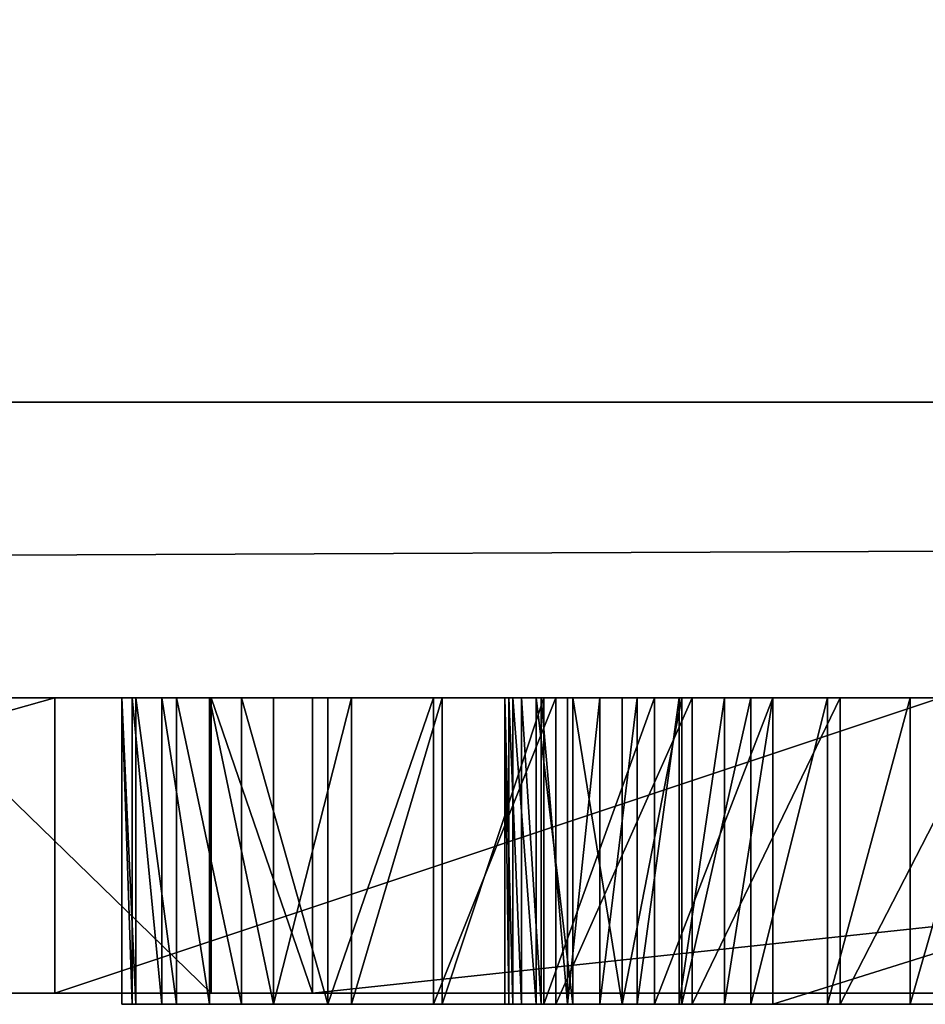
# Model space of a CAD drawing. Units: millimetres. Extents: x 0 to 550, y -1 to 500.
# Drawn here: x 50 to 50, y -1 to -1 of the extents above; entities that cross this region are included whole.
import ezdxf

# ---------------------------------------------------------------- set-up
doc = ezdxf.new("R2010")
doc.units = ezdxf.units.MM
doc.header["$LTSCALE"] = 25.4
doc.layers.get('0').update_dxf_attribs({"true_color": 0xffffff})

# ---------------------------------------------------------------- blocks, each defined once
blk = doc.blocks.new('Grupuj#6')
at = {"color": 0}
for p, q in [((9.87458, 0.2, 0.03741), (9.16579, 0.2, 0)), ((9.87458, 0.2, 0.03741), (9.16579, 0.2, 0)), ((9.77451, 0.2, 1.24816), (9.98033, 0.2, 1.49356)), ((9.77451, 0.2, 1.24816), (9.98033, 0.2, 1.49356)), ((10.47401, 0.2, 0.14964), (9.87458, 0.2, 0.03741)), ((9.87458, 0.2, 0.03741), (9.87458, 0, 0.03741)), ((10.47401, 0.2, 0.14964), (9.87458, 0.2, 0.03741)), ((9.87458, 0.2, 0.03741), (9.87458, 0, 0.03741)), ((9.98033, 0.2, 1.49356), (9.98033, 0, 1.49356)), ((9.98033, 0.2, 1.49356), (9.98033, 0, 1.49356)), ((10.04894, 0.2, 1.82369), (10.04894, 0, 1.82369)), ((10.04894, 0.2, 4.5563), (10.04894, 0, 4.5563)), ((10.04894, 0.2, 1.82369), (10.04894, 0, 1.82369)), ((10.04894, 0.2, 4.5563), (11.91429, 0.2, 4.5563)), ((10.04894, 0.2, 4.5563), (11.91429, 0.2, 4.5563)), ((10.04894, 0.2, 4.5563), (10.04894, 0, 4.5563)), ((9.87458, 0, 0.03741), (9.16579, 0, 0)), ((9.87458, 0, 0.03741), (9.16579, 0, 0)), ((9.77451, 0, 1.24816), (9.98033, 0, 1.49356)), ((9.77451, 0, 1.24816), (9.98033, 0, 1.49356)), ((10.47401, 0, 0.14964), (9.87458, 0, 0.03741)), ((10.47401, 0, 0.14964), (9.87458, 0, 0.03741)), ((10.04894, 0, 4.5563), (11.91429, 0, 4.5563)), ((10.04894, 0, 4.5563), (11.91429, 0, 4.5563))]:
    blk.add_line(p, q, dxfattribs=at)
mesh = blk.add_polyface(dxfattribs=at)
corners = [(6.28936, 0.2, 1.12991), (9.01722, 0.2, 1.04511), (6.44257, 0.2, 0.86805), (8.58339, 0.2, 1.09663), (8.25582, 0.2, 1.25119), (6.15936, 0.2, 1.53301), (8.04999, 0.2, 1.49735), (7.98138, 0.2, 1.82369), (6.11603, 0.2, 1.88724), (7.98138, 0.2, 4.5563), (6.11603, 0.2, 4.5563), (8.20217, 0.2, 0.04581), (9.87458, 0.2, 0.03741), (9.16579, 0.2, 0), (10.47401, 0.2, 0.14964), (7.72293, 0.2, 0.11415), (7.32933, 0.2, 0.22752), (10.85729, 0.2, 0.29583), (6.99351, 0.2, 0.39204), (11.22304, 0.2, 0.52067), (6.6876, 0.2, 0.61382), (11.53255, 0.2, 0.80697), (11.74715, 0.2, 1.13755), (9.44797, 0.2, 1.09587), (9.77451, 0.2, 1.24816), (11.87251, 0.2, 1.50133), (9.98033, 0.2, 1.49356), (10.04894, 0.2, 1.82369), (11.91429, 0.2, 1.88724), (10.04894, 0.2, 4.5563), (11.91429, 0.2, 4.5563)]
mesh.append_faces([[corners[k] for k in face] for face in [(9, 8, 10), (11, 12, 13), (28, 29, 30)]], dxfattribs={"vtx0": -1, "color": 0})
mesh.append_faces([[corners[k] for k in face] for face in [(0, 1, 2), (1, 0, 3), (3, 0, 4), (4, 5, 6), (6, 5, 7), (7, 8, 9), (12, 11, 14), (14, 16, 17), (17, 18, 19), (19, 20, 21), (21, 2, 22), (22, 24, 25), (25, 27, 28)]], dxfattribs={"vtx0": -1, "vtx1": -1, "color": 0})
mesh.append_faces([[corners[k] for k in face] for face in [(22, 2, 1)]], dxfattribs={"vtx0": -1, "vtx1": -1, "vtx2": -1, "color": 0})
mesh.append_faces([[corners[k] for k in face] for face in [(4, 0, 5), (7, 5, 8), (14, 11, 15), (14, 15, 16), (17, 16, 18), (19, 18, 20), (21, 20, 2), (22, 1, 23), (22, 23, 24), (25, 24, 26), (25, 26, 27), (28, 27, 29)]], dxfattribs={"vtx0": -1, "vtx2": -1, "color": 0})
mesh = blk.add_polyface(dxfattribs=at)
corners = [(9.87458, 0.2, 0.03741), (9.16579, 0, 0), (9.16579, 0.2, 0), (9.87458, 0, 0.03741)]
mesh.append_faces([[corners[k] for k in face] for face in [(0, 1, 2), (1, 0, 3)]], dxfattribs={"vtx0": -1, "color": 0})
mesh = blk.add_polyface(dxfattribs=at)
corners = [(9.98033, 0, 1.49356), (9.77451, 0.2, 1.24816), (9.77451, 0, 1.24816), (9.98033, 0.2, 1.49356)]
mesh.append_faces([[corners[k] for k in face] for face in [(0, 1, 2), (1, 0, 3)]], dxfattribs={"vtx0": -1, "color": 0})
mesh = blk.add_polyface(dxfattribs=at)
corners = [(10.47401, 0.2, 0.14964), (9.87458, 0, 0.03741), (9.87458, 0.2, 0.03741), (10.47401, 0, 0.14964)]
mesh.append_faces([[corners[k] for k in face] for face in [(0, 1, 2), (1, 0, 3)]], dxfattribs={"vtx0": -1, "color": 0})
mesh = blk.add_polyface(dxfattribs=at)
corners = [(10.04894, 0, 1.82369), (9.98033, 0.2, 1.49356), (9.98033, 0, 1.49356), (10.04894, 0.2, 1.82369)]
mesh.append_faces([[corners[k] for k in face] for face in [(0, 1, 2), (1, 0, 3)]], dxfattribs={"vtx0": -1, "color": 0})
mesh = blk.add_polyface(dxfattribs=at)
corners = [(10.04894, 0, 4.5563), (10.04894, 0.2, 1.82369), (10.04894, 0, 1.82369), (10.04894, 0.2, 4.5563)]
mesh.append_faces([[corners[k] for k in face] for face in [(0, 1, 2), (1, 0, 3)]], dxfattribs={"vtx0": -1, "color": 0})
mesh = blk.add_polyface(dxfattribs=at)
corners = [(10.04894, 0, 4.5563), (11.91429, 0.2, 4.5563), (10.04894, 0.2, 4.5563), (11.91429, 0, 4.5563)]
mesh.append_faces([[corners[k] for k in face] for face in [(0, 1, 2), (1, 0, 3)]], dxfattribs={"vtx0": -1, "color": 0})
mesh = blk.add_polyface(dxfattribs=at)
corners = [(9.87458, 0, 0.03741), (8.20217, 0, 0.04581), (9.16579, 0, 0), (10.47401, 0, 0.14964), (7.72293, 0, 0.11415), (7.32933, 0, 0.22752), (10.85729, 0, 0.29583), (6.99351, 0, 0.39204), (11.22304, 0, 0.52067), (6.6876, 0, 0.61382), (11.53255, 0, 0.80697), (6.44257, 0, 0.86805), (11.74715, 0, 1.13755), (9.01722, 0, 1.04511), (9.44797, 0, 1.09587), (9.77451, 0, 1.24816), (11.87251, 0, 1.50133), (9.98033, 0, 1.49356), (10.04894, 0, 1.82369), (11.91429, 0, 1.88724), (10.04894, 0, 4.5563), (11.91429, 0, 4.5563), (6.28936, 0, 1.12991), (8.58339, 0, 1.09663), (8.25582, 0, 1.25119), (6.15936, 0, 1.53301), (8.04999, 0, 1.49735), (7.98138, 0, 1.82369), (6.11603, 0, 1.88724), (7.98138, 0, 4.5563), (6.11603, 0, 4.5563)]
mesh.append_faces([[corners[k] for k in face] for face in [(0, 1, 2), (20, 19, 21), (28, 29, 30)]], dxfattribs={"vtx0": -1, "color": 0})
mesh.append_faces([[corners[k] for k in face] for face in [(1, 3, 4), (4, 3, 5), (5, 6, 7), (7, 8, 9), (9, 10, 11), (13, 12, 14), (14, 12, 15), (15, 16, 17), (17, 16, 18), (18, 19, 20), (22, 24, 25), (25, 27, 28)]], dxfattribs={"vtx0": -1, "vtx1": -1, "color": 0})
mesh.append_faces([[corners[k] for k in face] for face in [(11, 12, 13)]], dxfattribs={"vtx0": -1, "vtx1": -1, "vtx2": -1, "color": 0})
mesh.append_faces([[corners[k] for k in face] for face in [(1, 0, 3), (5, 3, 6), (7, 6, 8), (9, 8, 10), (11, 10, 12), (15, 12, 16), (18, 16, 19), (13, 22, 11), (22, 13, 23), (22, 23, 24), (25, 24, 26), (25, 26, 27), (28, 27, 29)]], dxfattribs={"vtx0": -1, "vtx2": -1, "color": 0})
blk = doc.blocks.new('Grupuj#8')
at = {"color": 0}
for p, q in [((49, 0.2, 0), (1, 0.2)), ((49, 0.2, 0), (1, 0.2)), ((1, 0.2, 20), (49, 0.2, 20)), ((1, 0.2, 20), (49, 0.2, 20))]:
    blk.add_line(p, q, dxfattribs=at)
mesh = blk.add_polyface(dxfattribs=at)
corners = [(49, 1.2, 0), (1, 0.2), (1, 1.2), (49, 0.2, 0)]
mesh.append_faces([[corners[k] for k in face] for face in [(0, 1, 2), (1, 0, 3)]], dxfattribs={"vtx0": -1, "color": 0})
mesh = blk.add_polyface(dxfattribs=at)
corners = [(1, 0.2, 20), (49, 1.2, 20), (1, 1.2, 20), (49, 0.2, 20)]
mesh.append_faces([[corners[k] for k in face] for face in [(0, 1, 2), (1, 0, 3)]], dxfattribs={"vtx0": -1, "color": 0})
mesh = blk.add_polyface(dxfattribs=at)
corners = [(49, 0.2, 0), (2, 0, 2), (1, 0.2), (48, 0, 2)]
mesh.append_faces([[corners[k] for k in face] for face in [(0, 1, 2), (1, 0, 3)]], dxfattribs={"vtx0": -1, "color": 0})
mesh = blk.add_polyface(dxfattribs=at)
corners = [(49, 0.2, 20), (2, 0, 18), (48, 0, 18), (1, 0.2, 20)]
mesh.append_faces([[corners[k] for k in face] for face in [(0, 1, 2), (1, 0, 3)]], dxfattribs={"vtx0": -1, "color": 0})
mesh = blk.add_polyface(dxfattribs=at)
corners = [(48, 0, 18), (2, 0, 2), (48, 0, 2), (2, 0, 18)]
mesh.append_faces([[corners[k] for k in face] for face in [(0, 1, 2), (1, 0, 3)]], dxfattribs={"vtx0": -1, "color": 0})
blk = doc.blocks.new('Grupuj#9')
at = {"color": 0}
for p, q in [((9.94902, 0.2075, 1.17697), (9.95858, 0.2075, 1.08328)), ((9.94902, 0.2075, 1.69563), (9.94902, 0.2075, 1.17697)), ((9.95603, 0.2075, 1.76512), (9.94902, 0.2075, 1.69563)), ((9.95603, 0.2075, 1.76512), (9.94902, 0.2075, 1.69563)), ((9.94902, 0.2075, 1.69563), (9.94902, 0, 1.69563)), ((9.94902, 0.2075, 1.69563), (9.94902, 0.2075, 1.17697)), ((9.94902, 0.2075, 1.17697), (9.94902, 0, 1.17697)), ((9.94902, 0.2075, 1.69563), (9.94902, 0, 1.69563)), ((9.94902, 0.2075, 1.17697), (9.95858, 0.2075, 1.08328)), ((9.94902, 0.2075, 1.17697), (9.94902, 0, 1.17697)), ((9.97626, 0.2075, 1.83039), (9.95603, 0.2075, 1.76512)), ((9.97626, 0.2075, 1.83039), (9.95603, 0.2075, 1.76512)), ((9.95603, 0.2075, 1.76512), (9.95603, 0, 1.76512)), ((9.95603, 0.2075, 1.76512), (9.95603, 0, 1.76512)), ((9.95858, 0.2075, 1.08328), (9.98615, 0.2075, 0.99508)), ((9.95858, 0.2075, 1.08328), (9.95858, 0, 1.08328)), ((9.95858, 0.2075, 1.08328), (9.98615, 0.2075, 0.99508)), ((9.95858, 0.2075, 1.08328), (9.95858, 0, 1.08328)), ((10.00855, 0.2075, 1.89038), (9.97626, 0.2075, 1.83039)), ((10.00855, 0.2075, 1.89038), (9.97626, 0.2075, 1.83039)), ((9.97626, 0.2075, 1.83039), (9.97626, 0, 1.83039)), ((9.97626, 0.2075, 1.83039), (9.97626, 0, 1.83039)), ((9.98615, 0.2075, 0.99508), (10.03004, 0.2075, 0.91384)), ((9.98615, 0.2075, 0.99508), (9.98615, 0, 0.99508)), ((9.98615, 0.2075, 0.99508), (10.03004, 0.2075, 0.91384)), ((9.98615, 0.2075, 0.99508), (9.98615, 0, 0.99508)), ((10.05173, 0.2075, 1.94404), (10.00855, 0.2075, 1.89038)), ((10.05173, 0.2075, 1.94404), (10.00855, 0.2075, 1.89038)), ((10.00855, 0.2075, 1.89038), (10.00855, 0, 1.89038)), ((10.00855, 0.2075, 1.89038), (10.00855, 0, 1.89038)), ((10.03004, 0.2075, 0.91384), (10.08858, 0.2075, 0.84105)), ((10.03004, 0.2075, 0.91384), (10.03004, 0, 0.91384)), ((10.03004, 0.2075, 0.91384), (10.08858, 0.2075, 0.84105)), ((10.03004, 0.2075, 0.91384), (10.03004, 0, 0.91384)), ((10.10461, 0.2075, 1.99031), (10.05173, 0.2075, 1.94404)), ((10.10461, 0.2075, 1.99031), (10.05173, 0.2075, 1.94404)), ((10.05173, 0.2075, 1.94404), (10.05173, 0, 1.94404)), ((10.05173, 0.2075, 1.94404), (10.05173, 0, 1.94404)), ((10.08858, 0.2075, 0.84105), (10.16007, 0.2075, 0.77818)), ((10.08858, 0.2075, 0.84105), (10.08858, 0, 0.84105)), ((10.08858, 0.2075, 0.84105), (10.16007, 0.2075, 0.77818)), ((10.08858, 0.2075, 0.84105), (10.08858, 0, 0.84105)), ((10.16603, 0.2075, 2.02814), (10.10461, 0.2075, 1.99031)), ((10.16603, 0.2075, 2.02814), (10.10461, 0.2075, 1.99031)), ((10.10461, 0.2075, 1.99031), (10.10461, 0, 1.99031)), ((10.10461, 0.2075, 1.99031), (10.10461, 0, 1.99031)), ((10.16007, 0.2075, 0.77818), (10.24285, 0.2075, 0.7267)), ((10.16007, 0.2075, 0.77818), (10.24285, 0.2075, 0.7267)), ((10.16007, 0.2075, 0.77818), (10.16007, 0, 0.77818)), ((10.16007, 0.2075, 0.77818), (10.16007, 0, 0.77818)), ((10.23482, 0.2075, 2.05647), (10.16603, 0.2075, 2.02814)), ((10.16603, 0.2075, 2.02814), (10.16603, 0, 2.02814)), ((10.23482, 0.2075, 2.05647), (10.16603, 0.2075, 2.02814)), ((10.16603, 0.2075, 2.02814), (10.16603, 0, 2.02814)), ((10.20831, 0.2075, 1.72128), (10.21122, 0.2075, 1.75003)), ((10.20831, 0.2075, 1.15133), (10.20831, 0.2075, 1.72128)), ((10.21378, 0.2075, 1.09838), (10.20831, 0.2075, 1.15133)), ((10.20831, 0.2075, 1.15133), (10.20831, 0.2075, 1.72128)), ((10.20831, 0.2075, 1.72128), (10.20831, 0, 1.72128)), ((10.20831, 0.2075, 1.15133), (10.20831, 0, 1.15133)), ((10.20831, 0.2075, 1.72128), (10.21122, 0.2075, 1.75003)), ((10.20831, 0.2075, 1.72128), (10.20831, 0, 1.72128)), ((10.21378, 0.2075, 1.09838), (10.20831, 0.2075, 1.15133)), ((10.20831, 0.2075, 1.15133), (10.20831, 0, 1.15133)), ((10.21122, 0.2075, 1.75003), (10.21963, 0.2075, 1.77706)), ((10.21122, 0.2075, 1.75003), (10.21963, 0.2075, 1.77706)), ((10.21122, 0.2075, 1.75003), (10.21122, 0, 1.75003)), ((10.21122, 0.2075, 1.75003), (10.21122, 0, 1.75003)), ((10.22952, 0.2075, 1.04841), (10.21378, 0.2075, 1.09838)), ((10.21378, 0.2075, 1.09838), (10.21378, 0, 1.09838)), ((10.22952, 0.2075, 1.04841), (10.21378, 0.2075, 1.09838)), ((10.21378, 0.2075, 1.09838), (10.21378, 0, 1.09838)), ((10.21963, 0.2075, 1.77706), (10.23302, 0.2075, 1.80193)), ((10.21963, 0.2075, 1.77706), (10.21963, 0, 1.77706)), ((10.21963, 0.2075, 1.77706), (10.23302, 0.2075, 1.80193)), ((10.21963, 0.2075, 1.77706), (10.21963, 0, 1.77706)), ((10.25451, 0.2075, 1.00229), (10.22952, 0.2075, 1.04841)), ((10.25451, 0.2075, 1.00229), (10.22952, 0.2075, 1.04841)), ((10.22952, 0.2075, 1.04841), (10.22952, 0, 1.04841)), ((10.22952, 0.2075, 1.04841), (10.22952, 0, 1.04841)), ((10.23302, 0.2075, 1.80193), (10.2509, 0.2075, 1.8242)), ((10.23302, 0.2075, 1.80193), (10.2509, 0.2075, 1.8242)), ((10.23302, 0.2075, 1.80193), (10.23302, 0, 1.80193)), ((10.23302, 0.2075, 1.80193), (10.23302, 0, 1.80193)), ((10.30979, 0.2075, 2.07424), (10.23482, 0.2075, 2.05647)), ((10.30979, 0.2075, 2.07424), (10.23482, 0.2075, 2.05647)), ((10.23482, 0.2075, 2.05647), (10.23482, 0, 2.05647)), ((10.23482, 0.2075, 2.05647), (10.23482, 0, 2.05647)), ((10.24285, 0.2075, 0.7267), (10.33523, 0.2075, 0.6881)), ((10.24285, 0.2075, 0.7267), (10.24285, 0, 0.7267)), ((10.24285, 0.2075, 0.7267), (10.33523, 0.2075, 0.6881)), ((10.24285, 0.2075, 0.7267), (10.24285, 0, 0.7267)), ((10.2509, 0.2075, 1.8242), (10.27275, 0.2075, 1.84342)), ((10.2509, 0.2075, 1.8242), (10.2509, 0, 1.8242)), ((10.2509, 0.2075, 1.8242), (10.27275, 0.2075, 1.84342)), ((10.2509, 0.2075, 1.8242), (10.2509, 0, 1.8242)), ((10.28775, 0.2075, 0.96089), (10.25451, 0.2075, 1.00229)), ((10.28775, 0.2075, 0.96089), (10.25451, 0.2075, 1.00229)), ((10.25451, 0.2075, 1.00229), (10.25451, 0, 1.00229)), ((10.25451, 0.2075, 1.00229), (10.25451, 0, 1.00229)), ((10.27275, 0.2075, 1.84342), (10.29807, 0.2075, 1.85915)), ((10.27275, 0.2075, 1.84342), (10.27275, 0, 1.84342)), ((10.27275, 0.2075, 1.84342), (10.29807, 0.2075, 1.85915)), ((10.27275, 0.2075, 1.84342), (10.27275, 0, 1.84342)), ((10.32821, 0.2075, 0.92506), (10.28775, 0.2075, 0.96089)), ((10.32821, 0.2075, 0.92506), (10.28775, 0.2075, 0.96089)), ((10.28775, 0.2075, 0.96089), (10.28775, 0, 0.96089)), ((10.28775, 0.2075, 0.96089), (10.28775, 0, 0.96089)), ((10.29807, 0.2075, 1.85915), (10.32635, 0.2075, 1.87093)), ((10.29807, 0.2075, 1.85915), (10.32635, 0.2075, 1.87093)), ((10.29807, 0.2075, 1.85915), (10.29807, 0, 1.85915)), ((10.29807, 0.2075, 1.85915), (10.29807, 0, 1.85915)), ((10.38977, 0.2075, 2.0804), (10.30979, 0.2075, 2.07424)), ((10.38977, 0.2075, 2.0804), (10.30979, 0.2075, 2.07424)), ((10.30979, 0.2075, 2.07424), (10.30979, 0, 2.07424)), ((10.30979, 0.2075, 2.07424), (10.30979, 0, 2.07424)), ((10.32635, 0.2075, 1.87093), (10.35709, 0.2075, 1.87833)), ((10.32635, 0.2075, 1.87093), (10.32635, 0, 1.87093)), ((10.32635, 0.2075, 1.87093), (10.35709, 0.2075, 1.87833)), ((10.32635, 0.2075, 1.87093), (10.32635, 0, 1.87093)), ((10.37489, 0.2075, 0.89569), (10.32821, 0.2075, 0.92506)), ((10.32821, 0.2075, 0.92506), (10.32821, 0, 0.92506)), ((10.37489, 0.2075, 0.89569), (10.32821, 0.2075, 0.92506)), ((10.32821, 0.2075, 0.92506), (10.32821, 0, 0.92506)), ((10.33523, 0.2075, 0.6881), (10.43553, 0.2075, 0.66386)), ((10.33523, 0.2075, 0.6881), (10.43553, 0.2075, 0.66386)), ((10.33523, 0.2075, 0.6881), (10.33523, 0, 0.6881)), ((10.33523, 0.2075, 0.6881), (10.33523, 0, 0.6881)), ((10.35709, 0.2075, 1.87833), (10.38977, 0.2075, 1.8809)), ((10.35709, 0.2075, 1.87833), (10.38977, 0.2075, 1.8809)), ((10.35709, 0.2075, 1.87833), (10.35709, 0, 1.87833)), ((10.35709, 0.2075, 1.87833), (10.35709, 0, 1.87833)), ((10.42677, 0.2075, 0.87364), (10.37489, 0.2075, 0.89569)), ((10.42677, 0.2075, 0.87364), (10.37489, 0.2075, 0.89569)), ((10.37489, 0.2075, 0.89569), (10.37489, 0, 0.89569)), ((10.37489, 0.2075, 0.89569), (10.37489, 0, 0.89569)), ((11.05088, 0.2075, 2.0804), (10.38977, 0.2075, 2.0804)), ((10.38977, 0.2075, 1.8809), (11.05088, 0.2075, 1.8809)), ((10.38977, 0.2075, 1.8809), (10.38977, 0, 1.8809)), ((10.38977, 0.2075, 1.8809), (11.05088, 0.2075, 1.8809)), ((10.38977, 0.2075, 1.8809), (10.38977, 0, 1.8809)), ((11.05088, 0.2075, 2.0804), (10.38977, 0.2075, 2.0804)), ((10.38977, 0.2075, 2.0804), (10.38977, 0, 2.0804)), ((10.38977, 0.2075, 2.0804), (10.38977, 0, 2.0804)), ((10.48283, 0.2075, 0.85977), (10.42677, 0.2075, 0.87364)), ((10.48283, 0.2075, 0.85977), (10.42677, 0.2075, 0.87364)), ((10.42677, 0.2075, 0.87364), (10.42677, 0, 0.87364)), ((10.42677, 0.2075, 0.87364), (10.42677, 0, 0.87364)), ((10.43553, 0.2075, 0.66386), (10.54207, 0.2075, 0.65545)), ((10.43553, 0.2075, 0.66386), (10.43553, 0, 0.66386)), ((10.43553, 0.2075, 0.66386), (10.54207, 0.2075, 0.65545)), ((10.43553, 0.2075, 0.66386), (10.43553, 0, 0.66386)), ((10.54207, 0.2075, 0.85495), (10.48283, 0.2075, 0.85977)), ((10.48283, 0.2075, 0.85977), (10.48283, 0, 0.85977)), ((10.54207, 0.2075, 0.85495), (10.48283, 0.2075, 0.85977)), ((10.48283, 0.2075, 0.85977), (10.48283, 0, 0.85977)), ((9.95603, 0, 1.76512), (9.94902, 0, 1.69563)), ((9.94902, 0, 1.69563), (9.94902, 0, 1.17697)), ((9.94902, 0, 1.17697), (9.95858, 0, 1.08328)), ((9.95603, 0, 1.76512), (9.94902, 0, 1.69563)), ((9.94902, 0, 1.69563), (9.94902, 0, 1.17697)), ((9.94902, 0, 1.17697), (9.95858, 0, 1.08328)), ((9.97626, 0, 1.83039), (9.95603, 0, 1.76512)), ((9.97626, 0, 1.83039), (9.95603, 0, 1.76512)), ((9.95858, 0, 1.08328), (9.98615, 0, 0.99508)), ((9.95858, 0, 1.08328), (9.98615, 0, 0.99508)), ((10.00855, 0, 1.89038), (9.97626, 0, 1.83039)), ((10.00855, 0, 1.89038), (9.97626, 0, 1.83039)), ((9.98615, 0, 0.99508), (10.03004, 0, 0.91384)), ((9.98615, 0, 0.99508), (10.03004, 0, 0.91384)), ((10.05173, 0, 1.94404), (10.00855, 0, 1.89038)), ((10.05173, 0, 1.94404), (10.00855, 0, 1.89038)), ((10.03004, 0, 0.91384), (10.08858, 0, 0.84105)), ((10.03004, 0, 0.91384), (10.08858, 0, 0.84105)), ((10.10461, 0, 1.99031), (10.05173, 0, 1.94404)), ((10.10461, 0, 1.99031), (10.05173, 0, 1.94404)), ((10.08858, 0, 0.84105), (10.16007, 0, 0.77818)), ((10.08858, 0, 0.84105), (10.16007, 0, 0.77818)), ((10.16603, 0, 2.02814), (10.10461, 0, 1.99031)), ((10.16603, 0, 2.02814), (10.10461, 0, 1.99031)), ((10.16007, 0, 0.77818), (10.24285, 0, 0.7267)), ((10.16007, 0, 0.77818), (10.24285, 0, 0.7267)), ((10.23482, 0, 2.05647), (10.16603, 0, 2.02814)), ((10.23482, 0, 2.05647), (10.16603, 0, 2.02814)), ((10.21378, 0, 1.09838), (10.20831, 0, 1.15133)), ((10.20831, 0, 1.15133), (10.20831, 0, 1.72128)), ((10.20831, 0, 1.72128), (10.21122, 0, 1.75003)), ((10.20831, 0, 1.15133), (10.20831, 0, 1.72128)), ((10.20831, 0, 1.72128), (10.21122, 0, 1.75003)), ((10.21378, 0, 1.09838), (10.20831, 0, 1.15133)), ((10.21122, 0, 1.75003), (10.21963, 0, 1.77706)), ((10.21122, 0, 1.75003), (10.21963, 0, 1.77706)), ((10.22952, 0, 1.04841), (10.21378, 0, 1.09838)), ((10.22952, 0, 1.04841), (10.21378, 0, 1.09838)), ((10.21963, 0, 1.77706), (10.23302, 0, 1.80193)), ((10.21963, 0, 1.77706), (10.23302, 0, 1.80193)), ((10.25451, 0, 1.00229), (10.22952, 0, 1.04841)), ((10.25451, 0, 1.00229), (10.22952, 0, 1.04841)), ((10.23302, 0, 1.80193), (10.2509, 0, 1.8242)), ((10.23302, 0, 1.80193), (10.2509, 0, 1.8242)), ((10.30979, 0, 2.07424), (10.23482, 0, 2.05647)), ((10.30979, 0, 2.07424), (10.23482, 0, 2.05647)), ((10.24285, 0, 0.7267), (10.33523, 0, 0.6881)), ((10.24285, 0, 0.7267), (10.33523, 0, 0.6881)), ((10.2509, 0, 1.8242), (10.27275, 0, 1.84342)), ((10.2509, 0, 1.8242), (10.27275, 0, 1.84342)), ((10.28775, 0, 0.96089), (10.25451, 0, 1.00229)), ((10.28775, 0, 0.96089), (10.25451, 0, 1.00229)), ((10.27275, 0, 1.84342), (10.29807, 0, 1.85915)), ((10.27275, 0, 1.84342), (10.29807, 0, 1.85915)), ((10.32821, 0, 0.92506), (10.28775, 0, 0.96089)), ((10.32821, 0, 0.92506), (10.28775, 0, 0.96089)), ((10.29807, 0, 1.85915), (10.32635, 0, 1.87093)), ((10.29807, 0, 1.85915), (10.32635, 0, 1.87093)), ((10.38977, 0, 2.0804), (10.30979, 0, 2.07424)), ((10.38977, 0, 2.0804), (10.30979, 0, 2.07424)), ((10.32635, 0, 1.87093), (10.35709, 0, 1.87833)), ((10.32635, 0, 1.87093), (10.35709, 0, 1.87833)), ((10.37489, 0, 0.89569), (10.32821, 0, 0.92506)), ((10.37489, 0, 0.89569), (10.32821, 0, 0.92506)), ((10.33523, 0, 0.6881), (10.43553, 0, 0.66386)), ((10.33523, 0, 0.6881), (10.43553, 0, 0.66386)), ((10.35709, 0, 1.87833), (10.38977, 0, 1.8809)), ((10.35709, 0, 1.87833), (10.38977, 0, 1.8809)), ((10.42677, 0, 0.87364), (10.37489, 0, 0.89569)), ((10.42677, 0, 0.87364), (10.37489, 0, 0.89569)), ((10.38977, 0, 1.8809), (11.05088, 0, 1.8809)), ((11.05088, 0, 2.0804), (10.38977, 0, 2.0804)), ((10.38977, 0, 1.8809), (11.05088, 0, 1.8809)), ((11.05088, 0, 2.0804), (10.38977, 0, 2.0804)), ((10.48283, 0, 0.85977), (10.42677, 0, 0.87364)), ((10.48283, 0, 0.85977), (10.42677, 0, 0.87364)), ((10.43553, 0, 0.66386), (10.54207, 0, 0.65545)), ((10.43553, 0, 0.66386), (10.54207, 0, 0.65545)), ((10.54207, 0, 0.85495), (10.48283, 0, 0.85977)), ((10.54207, 0, 0.85495), (10.48283, 0, 0.85977))]:
    blk.add_line(p, q, dxfattribs=at)
mesh = blk.add_polyface(dxfattribs=at)
corners = [(10.08858, 0.2075, 0.84105), (10.48283, 0.2075, 0.85977), (10.54207, 0.2075, 0.85495), (10.03004, 0.2075, 0.91384), (10.42677, 0.2075, 0.87364), (10.37489, 0.2075, 0.89569), (10.32821, 0.2075, 0.92506), (9.98615, 0.2075, 0.99508), (10.28775, 0.2075, 0.96089), (10.25451, 0.2075, 1.00229), (9.95858, 0.2075, 1.08328), (10.22952, 0.2075, 1.04841), (10.21378, 0.2075, 1.09838), (9.94902, 0.2075, 1.17697), (10.20831, 0.2075, 1.15133), (10.20831, 0.2075, 1.72128), (9.94902, 0.2075, 1.69563), (9.95603, 0.2075, 1.76512), (10.21122, 0.2075, 1.75003), (10.21963, 0.2075, 1.77706), (9.97626, 0.2075, 1.83039), (10.23302, 0.2075, 1.80193), (10.2509, 0.2075, 1.8242), (10.27275, 0.2075, 1.84342), (10.00855, 0.2075, 1.89038), (10.29807, 0.2075, 1.85915), (10.32635, 0.2075, 1.87093), (10.35709, 0.2075, 1.87833), (10.38977, 0.2075, 1.8809), (11.05088, 0.2075, 1.8809), (11.05088, 0.2075, 2.0804), (10.05173, 0.2075, 1.94404), (10.10461, 0.2075, 1.99031), (10.16603, 0.2075, 2.02814), (10.23482, 0.2075, 2.05647), (10.30979, 0.2075, 2.07424), (10.38977, 0.2075, 2.0804), (10.43553, 0.2075, 0.66386), (11.05088, 0.2075, 0.65545), (10.54207, 0.2075, 0.65545), (11.05088, 0.2075, 0.85495), (10.33523, 0.2075, 0.6881), (10.24285, 0.2075, 0.7267), (10.16007, 0.2075, 0.77818)]
mesh.append_faces([[corners[k] for k in face] for face in [(30, 35, 36), (37, 38, 39)]], dxfattribs={"vtx0": -1, "color": 0})
mesh.append_faces([[corners[k] for k in face] for face in [(1, 3, 4), (4, 3, 5), (5, 3, 6), (6, 7, 8), (8, 7, 9), (9, 10, 11), (11, 10, 12), (12, 13, 14), (14, 13, 15), (15, 17, 18), (18, 17, 19), (19, 20, 21), (21, 20, 22), (22, 20, 23), (23, 24, 25), (25, 24, 26), (26, 24, 27), (27, 24, 28), (28, 24, 29), (29, 24, 30), (38, 37, 40), (40, 0, 2)]], dxfattribs={"vtx0": -1, "vtx1": -1, "color": 0})
mesh.append_faces([[corners[k] for k in face] for face in [(0, 1, 2), (1, 0, 3), (6, 3, 7), (9, 7, 10), (12, 10, 13), (15, 13, 16), (15, 16, 17), (19, 17, 20), (23, 20, 24), (30, 24, 31), (30, 31, 32), (30, 32, 33), (30, 33, 34), (30, 34, 35), (40, 37, 41), (40, 41, 42), (40, 42, 43), (40, 43, 0)]], dxfattribs={"vtx0": -1, "vtx2": -1, "color": 0})
mesh = blk.add_polyface(dxfattribs=at)
corners = [(9.95603, 0, 1.76512), (9.94902, 0.2075, 1.69563), (9.94902, 0, 1.69563), (9.95603, 0.2075, 1.76512)]
mesh.append_faces([[corners[k] for k in face] for face in [(0, 1, 2), (1, 0, 3)]], dxfattribs={"vtx0": -1, "color": 0})
mesh = blk.add_polyface(dxfattribs=at)
corners = [(9.94902, 0, 1.69563), (9.94902, 0.2075, 1.17697), (9.94902, 0, 1.17697), (9.94902, 0.2075, 1.69563)]
mesh.append_faces([[corners[k] for k in face] for face in [(0, 1, 2), (1, 0, 3)]], dxfattribs={"vtx0": -1, "color": 0})
mesh = blk.add_polyface(dxfattribs=at)
corners = [(9.94902, 0.2075, 1.17697), (9.95858, 0, 1.08328), (9.94902, 0, 1.17697), (9.95858, 0.2075, 1.08328)]
mesh.append_faces([[corners[k] for k in face] for face in [(0, 1, 2), (1, 0, 3)]], dxfattribs={"vtx0": -1, "color": 0})
mesh = blk.add_polyface(dxfattribs=at)
corners = [(9.97626, 0, 1.83039), (9.95603, 0.2075, 1.76512), (9.95603, 0, 1.76512), (9.97626, 0.2075, 1.83039)]
mesh.append_faces([[corners[k] for k in face] for face in [(0, 1, 2), (1, 0, 3)]], dxfattribs={"vtx0": -1, "color": 0})
mesh = blk.add_polyface(dxfattribs=at)
corners = [(9.95858, 0.2075, 1.08328), (9.98615, 0, 0.99508), (9.95858, 0, 1.08328), (9.98615, 0.2075, 0.99508)]
mesh.append_faces([[corners[k] for k in face] for face in [(0, 1, 2), (1, 0, 3)]], dxfattribs={"vtx0": -1, "color": 0})
mesh = blk.add_polyface(dxfattribs=at)
corners = [(10.00855, 0, 1.89038), (9.97626, 0.2075, 1.83039), (9.97626, 0, 1.83039), (10.00855, 0.2075, 1.89038)]
mesh.append_faces([[corners[k] for k in face] for face in [(0, 1, 2), (1, 0, 3)]], dxfattribs={"vtx0": -1, "color": 0})
mesh = blk.add_polyface(dxfattribs=at)
corners = [(9.98615, 0.2075, 0.99508), (10.03004, 0, 0.91384), (9.98615, 0, 0.99508), (10.03004, 0.2075, 0.91384)]
mesh.append_faces([[corners[k] for k in face] for face in [(0, 1, 2), (1, 0, 3)]], dxfattribs={"vtx0": -1, "color": 0})
mesh = blk.add_polyface(dxfattribs=at)
corners = [(10.05173, 0, 1.94404), (10.00855, 0.2075, 1.89038), (10.00855, 0, 1.89038), (10.05173, 0.2075, 1.94404)]
mesh.append_faces([[corners[k] for k in face] for face in [(0, 1, 2), (1, 0, 3)]], dxfattribs={"vtx0": -1, "color": 0})
mesh = blk.add_polyface(dxfattribs=at)
corners = [(10.03004, 0.2075, 0.91384), (10.08858, 0, 0.84105), (10.03004, 0, 0.91384), (10.08858, 0.2075, 0.84105)]
mesh.append_faces([[corners[k] for k in face] for face in [(0, 1, 2), (1, 0, 3)]], dxfattribs={"vtx0": -1, "color": 0})
mesh = blk.add_polyface(dxfattribs=at)
corners = [(10.05173, 0, 1.94404), (10.10461, 0.2075, 1.99031), (10.05173, 0.2075, 1.94404), (10.10461, 0, 1.99031)]
mesh.append_faces([[corners[k] for k in face] for face in [(0, 1, 2), (1, 0, 3)]], dxfattribs={"vtx0": -1, "color": 0})
mesh = blk.add_polyface(dxfattribs=at)
corners = [(10.16007, 0.2075, 0.77818), (10.08858, 0, 0.84105), (10.08858, 0.2075, 0.84105), (10.16007, 0, 0.77818)]
mesh.append_faces([[corners[k] for k in face] for face in [(0, 1, 2), (1, 0, 3)]], dxfattribs={"vtx0": -1, "color": 0})
mesh = blk.add_polyface(dxfattribs=at)
corners = [(10.10461, 0, 1.99031), (10.16603, 0.2075, 2.02814), (10.10461, 0.2075, 1.99031), (10.16603, 0, 2.02814)]
mesh.append_faces([[corners[k] for k in face] for face in [(0, 1, 2), (1, 0, 3)]], dxfattribs={"vtx0": -1, "color": 0})
mesh = blk.add_polyface(dxfattribs=at)
corners = [(10.24285, 0.2075, 0.7267), (10.16007, 0, 0.77818), (10.16007, 0.2075, 0.77818), (10.24285, 0, 0.7267)]
mesh.append_faces([[corners[k] for k in face] for face in [(0, 1, 2), (1, 0, 3)]], dxfattribs={"vtx0": -1, "color": 0})
mesh = blk.add_polyface(dxfattribs=at)
corners = [(10.16603, 0, 2.02814), (10.23482, 0.2075, 2.05647), (10.16603, 0.2075, 2.02814), (10.23482, 0, 2.05647)]
mesh.append_faces([[corners[k] for k in face] for face in [(0, 1, 2), (1, 0, 3)]], dxfattribs={"vtx0": -1, "color": 0})
mesh = blk.add_polyface(dxfattribs=at)
corners = [(10.20831, 0.2075, 1.15133), (10.20831, 0, 1.72128), (10.20831, 0, 1.15133), (10.20831, 0.2075, 1.72128)]
mesh.append_faces([[corners[k] for k in face] for face in [(0, 1, 2), (1, 0, 3)]], dxfattribs={"vtx0": -1, "color": 0})
mesh = blk.add_polyface(dxfattribs=at)
corners = [(10.20831, 0.2075, 1.72128), (10.21122, 0, 1.75003), (10.20831, 0, 1.72128), (10.21122, 0.2075, 1.75003)]
mesh.append_faces([[corners[k] for k in face] for face in [(0, 1, 2), (1, 0, 3)]], dxfattribs={"vtx0": -1, "color": 0})
mesh = blk.add_polyface(dxfattribs=at)
corners = [(10.21378, 0, 1.09838), (10.20831, 0.2075, 1.15133), (10.20831, 0, 1.15133), (10.21378, 0.2075, 1.09838)]
mesh.append_faces([[corners[k] for k in face] for face in [(0, 1, 2), (1, 0, 3)]], dxfattribs={"vtx0": -1, "color": 0})
mesh = blk.add_polyface(dxfattribs=at)
corners = [(10.21122, 0.2075, 1.75003), (10.21963, 0, 1.77706), (10.21122, 0, 1.75003), (10.21963, 0.2075, 1.77706)]
mesh.append_faces([[corners[k] for k in face] for face in [(0, 1, 2), (1, 0, 3)]], dxfattribs={"vtx0": -1, "color": 0})
mesh = blk.add_polyface(dxfattribs=at)
corners = [(10.22952, 0, 1.04841), (10.21378, 0.2075, 1.09838), (10.21378, 0, 1.09838), (10.22952, 0.2075, 1.04841)]
mesh.append_faces([[corners[k] for k in face] for face in [(0, 1, 2), (1, 0, 3)]], dxfattribs={"vtx0": -1, "color": 0})
mesh = blk.add_polyface(dxfattribs=at)
corners = [(10.21963, 0.2075, 1.77706), (10.23302, 0, 1.80193), (10.21963, 0, 1.77706), (10.23302, 0.2075, 1.80193)]
mesh.append_faces([[corners[k] for k in face] for face in [(0, 1, 2), (1, 0, 3)]], dxfattribs={"vtx0": -1, "color": 0})
mesh = blk.add_polyface(dxfattribs=at)
corners = [(10.25451, 0, 1.00229), (10.22952, 0.2075, 1.04841), (10.22952, 0, 1.04841), (10.25451, 0.2075, 1.00229)]
mesh.append_faces([[corners[k] for k in face] for face in [(0, 1, 2), (1, 0, 3)]], dxfattribs={"vtx0": -1, "color": 0})
mesh = blk.add_polyface(dxfattribs=at)
corners = [(10.23302, 0.2075, 1.80193), (10.2509, 0, 1.8242), (10.23302, 0, 1.80193), (10.2509, 0.2075, 1.8242)]
mesh.append_faces([[corners[k] for k in face] for face in [(0, 1, 2), (1, 0, 3)]], dxfattribs={"vtx0": -1, "color": 0})
mesh = blk.add_polyface(dxfattribs=at)
corners = [(10.23482, 0, 2.05647), (10.30979, 0.2075, 2.07424), (10.23482, 0.2075, 2.05647), (10.30979, 0, 2.07424)]
mesh.append_faces([[corners[k] for k in face] for face in [(0, 1, 2), (1, 0, 3)]], dxfattribs={"vtx0": -1, "color": 0})
mesh = blk.add_polyface(dxfattribs=at)
corners = [(10.33523, 0.2075, 0.6881), (10.24285, 0, 0.7267), (10.24285, 0.2075, 0.7267), (10.33523, 0, 0.6881)]
mesh.append_faces([[corners[k] for k in face] for face in [(0, 1, 2), (1, 0, 3)]], dxfattribs={"vtx0": -1, "color": 0})
mesh = blk.add_polyface(dxfattribs=at)
corners = [(10.27275, 0.2075, 1.84342), (10.2509, 0, 1.8242), (10.2509, 0.2075, 1.8242), (10.27275, 0, 1.84342)]
mesh.append_faces([[corners[k] for k in face] for face in [(0, 1, 2), (1, 0, 3)]], dxfattribs={"vtx0": -1, "color": 0})
mesh = blk.add_polyface(dxfattribs=at)
corners = [(10.28775, 0, 0.96089), (10.25451, 0.2075, 1.00229), (10.25451, 0, 1.00229), (10.28775, 0.2075, 0.96089)]
mesh.append_faces([[corners[k] for k in face] for face in [(0, 1, 2), (1, 0, 3)]], dxfattribs={"vtx0": -1, "color": 0})
mesh = blk.add_polyface(dxfattribs=at)
corners = [(10.29807, 0.2075, 1.85915), (10.27275, 0, 1.84342), (10.27275, 0.2075, 1.84342), (10.29807, 0, 1.85915)]
mesh.append_faces([[corners[k] for k in face] for face in [(0, 1, 2), (1, 0, 3)]], dxfattribs={"vtx0": -1, "color": 0})
mesh = blk.add_polyface(dxfattribs=at)
corners = [(10.28775, 0, 0.96089), (10.32821, 0.2075, 0.92506), (10.28775, 0.2075, 0.96089), (10.32821, 0, 0.92506)]
mesh.append_faces([[corners[k] for k in face] for face in [(0, 1, 2), (1, 0, 3)]], dxfattribs={"vtx0": -1, "color": 0})
mesh = blk.add_polyface(dxfattribs=at)
corners = [(10.32635, 0.2075, 1.87093), (10.29807, 0, 1.85915), (10.29807, 0.2075, 1.85915), (10.32635, 0, 1.87093)]
mesh.append_faces([[corners[k] for k in face] for face in [(0, 1, 2), (1, 0, 3)]], dxfattribs={"vtx0": -1, "color": 0})
mesh = blk.add_polyface(dxfattribs=at)
corners = [(10.30979, 0, 2.07424), (10.38977, 0.2075, 2.0804), (10.30979, 0.2075, 2.07424), (10.38977, 0, 2.0804)]
mesh.append_faces([[corners[k] for k in face] for face in [(0, 1, 2), (1, 0, 3)]], dxfattribs={"vtx0": -1, "color": 0})
mesh = blk.add_polyface(dxfattribs=at)
corners = [(10.35709, 0.2075, 1.87833), (10.32635, 0, 1.87093), (10.32635, 0.2075, 1.87093), (10.35709, 0, 1.87833)]
mesh.append_faces([[corners[k] for k in face] for face in [(0, 1, 2), (1, 0, 3)]], dxfattribs={"vtx0": -1, "color": 0})
mesh = blk.add_polyface(dxfattribs=at)
corners = [(10.32821, 0, 0.92506), (10.37489, 0.2075, 0.89569), (10.32821, 0.2075, 0.92506), (10.37489, 0, 0.89569)]
mesh.append_faces([[corners[k] for k in face] for face in [(0, 1, 2), (1, 0, 3)]], dxfattribs={"vtx0": -1, "color": 0})
mesh = blk.add_polyface(dxfattribs=at)
corners = [(10.43553, 0.2075, 0.66386), (10.33523, 0, 0.6881), (10.33523, 0.2075, 0.6881), (10.43553, 0, 0.66386)]
mesh.append_faces([[corners[k] for k in face] for face in [(0, 1, 2), (1, 0, 3)]], dxfattribs={"vtx0": -1, "color": 0})
mesh = blk.add_polyface(dxfattribs=at)
corners = [(10.38977, 0.2075, 1.8809), (10.35709, 0, 1.87833), (10.35709, 0.2075, 1.87833), (10.38977, 0, 1.8809)]
mesh.append_faces([[corners[k] for k in face] for face in [(0, 1, 2), (1, 0, 3)]], dxfattribs={"vtx0": -1, "color": 0})
mesh = blk.add_polyface(dxfattribs=at)
corners = [(10.37489, 0, 0.89569), (10.42677, 0.2075, 0.87364), (10.37489, 0.2075, 0.89569), (10.42677, 0, 0.87364)]
mesh.append_faces([[corners[k] for k in face] for face in [(0, 1, 2), (1, 0, 3)]], dxfattribs={"vtx0": -1, "color": 0})
mesh = blk.add_polyface(dxfattribs=at)
corners = [(11.05088, 0.2075, 1.8809), (10.38977, 0, 1.8809), (10.38977, 0.2075, 1.8809), (11.05088, 0, 1.8809)]
mesh.append_faces([[corners[k] for k in face] for face in [(0, 1, 2), (1, 0, 3)]], dxfattribs={"vtx0": -1, "color": 0})
mesh = blk.add_polyface(dxfattribs=at)
corners = [(10.38977, 0, 2.0804), (11.05088, 0.2075, 2.0804), (10.38977, 0.2075, 2.0804), (11.05088, 0, 2.0804)]
mesh.append_faces([[corners[k] for k in face] for face in [(0, 1, 2), (1, 0, 3)]], dxfattribs={"vtx0": -1, "color": 0})
mesh = blk.add_polyface(dxfattribs=at)
corners = [(10.42677, 0, 0.87364), (10.48283, 0.2075, 0.85977), (10.42677, 0.2075, 0.87364), (10.48283, 0, 0.85977)]
mesh.append_faces([[corners[k] for k in face] for face in [(0, 1, 2), (1, 0, 3)]], dxfattribs={"vtx0": -1, "color": 0})
mesh = blk.add_polyface(dxfattribs=at)
corners = [(10.54207, 0.2075, 0.65545), (10.43553, 0, 0.66386), (10.43553, 0.2075, 0.66386), (10.54207, 0, 0.65545)]
mesh.append_faces([[corners[k] for k in face] for face in [(0, 1, 2), (1, 0, 3)]], dxfattribs={"vtx0": -1, "color": 0})
mesh = blk.add_polyface(dxfattribs=at)
corners = [(10.48283, 0, 0.85977), (10.54207, 0.2075, 0.85495), (10.48283, 0.2075, 0.85977), (10.54207, 0, 0.85495)]
mesh.append_faces([[corners[k] for k in face] for face in [(0, 1, 2), (1, 0, 3)]], dxfattribs={"vtx0": -1, "color": 0})
mesh = blk.add_polyface(dxfattribs=at)
corners = [(11.05088, 0, 2.0804), (10.38977, 0, 1.8809), (11.05088, 0, 1.8809), (10.00855, 0, 1.89038), (10.05173, 0, 1.94404), (10.10461, 0, 1.99031), (10.16603, 0, 2.02814), (10.23482, 0, 2.05647), (10.30979, 0, 2.07424), (10.38977, 0, 2.0804), (11.05088, 0, 0.85495), (10.54207, 0, 0.65545), (11.05088, 0, 0.65545), (10.43553, 0, 0.66386), (10.33523, 0, 0.6881), (10.24285, 0, 0.7267), (10.16007, 0, 0.77818), (10.08858, 0, 0.84105), (10.54207, 0, 0.85495), (10.48283, 0, 0.85977), (10.03004, 0, 0.91384), (10.42677, 0, 0.87364), (10.37489, 0, 0.89569), (10.32821, 0, 0.92506), (9.98615, 0, 0.99508), (10.28775, 0, 0.96089), (10.25451, 0, 1.00229), (9.95858, 0, 1.08328), (10.22952, 0, 1.04841), (10.21378, 0, 1.09838), (9.94902, 0, 1.17697), (10.20831, 0, 1.15133), (10.20831, 0, 1.72128), (9.94902, 0, 1.69563), (9.95603, 0, 1.76512), (10.21122, 0, 1.75003), (10.21963, 0, 1.77706), (9.97626, 0, 1.83039), (10.23302, 0, 1.80193), (10.2509, 0, 1.8242), (10.27275, 0, 1.84342), (10.29807, 0, 1.85915), (10.32635, 0, 1.87093), (10.35709, 0, 1.87833)]
mesh.append_faces([[corners[k] for k in face] for face in [(0, 1, 2), (8, 0, 9), (10, 11, 12)]], dxfattribs={"vtx0": -1, "color": 0})
mesh.append_faces([[corners[k] for k in face] for face in [(3, 0, 4), (4, 0, 5), (5, 0, 6), (6, 0, 7), (7, 0, 8), (11, 10, 13), (13, 10, 14), (14, 10, 15), (15, 10, 16), (16, 10, 17), (17, 19, 20), (20, 23, 24), (24, 26, 27), (27, 29, 30), (30, 32, 33), (33, 32, 34), (34, 36, 37), (37, 40, 3)]], dxfattribs={"vtx0": -1, "vtx1": -1, "color": 0})
mesh.append_faces([[corners[k] for k in face] for face in [(1, 0, 3)]], dxfattribs={"vtx0": -1, "vtx1": -1, "vtx2": -1, "color": 0})
mesh.append_faces([[corners[k] for k in face] for face in [(17, 10, 18), (17, 18, 19), (20, 19, 21), (20, 21, 22), (20, 22, 23), (24, 23, 25), (24, 25, 26), (27, 26, 28), (27, 28, 29), (30, 29, 31), (30, 31, 32), (34, 32, 35), (34, 35, 36), (37, 36, 38), (37, 38, 39), (37, 39, 40), (3, 40, 41), (3, 41, 42), (3, 42, 43), (3, 43, 1)]], dxfattribs={"vtx0": -1, "vtx2": -1, "color": 0})
blk = doc.blocks.new('Naklejka JUMAT')
at = {"color": 0, "extrusion": (0, 1, 0), "rotation": 179.9999953850285}
for name, p in [('Grupuj#6', (10.14912, 1.4, 8.41426)), ('Grupuj#9', (10.17842, 1.4075, 5.01711)), ('Grupuj#8', (25, 1.2, 0))]:
    blk.add_blockref(name, p, dxfattribs=at)

msp = doc.modelspace()

# ---------------------------------------------------------------- block references
at = {"color": 0, "extrusion": (-5.55112e-16, -1, 0)}
msp.add_blockref('Naklejka JUMAT', (50, 380.06723), dxfattribs=at)

doc.saveas('drawing.dxf')
